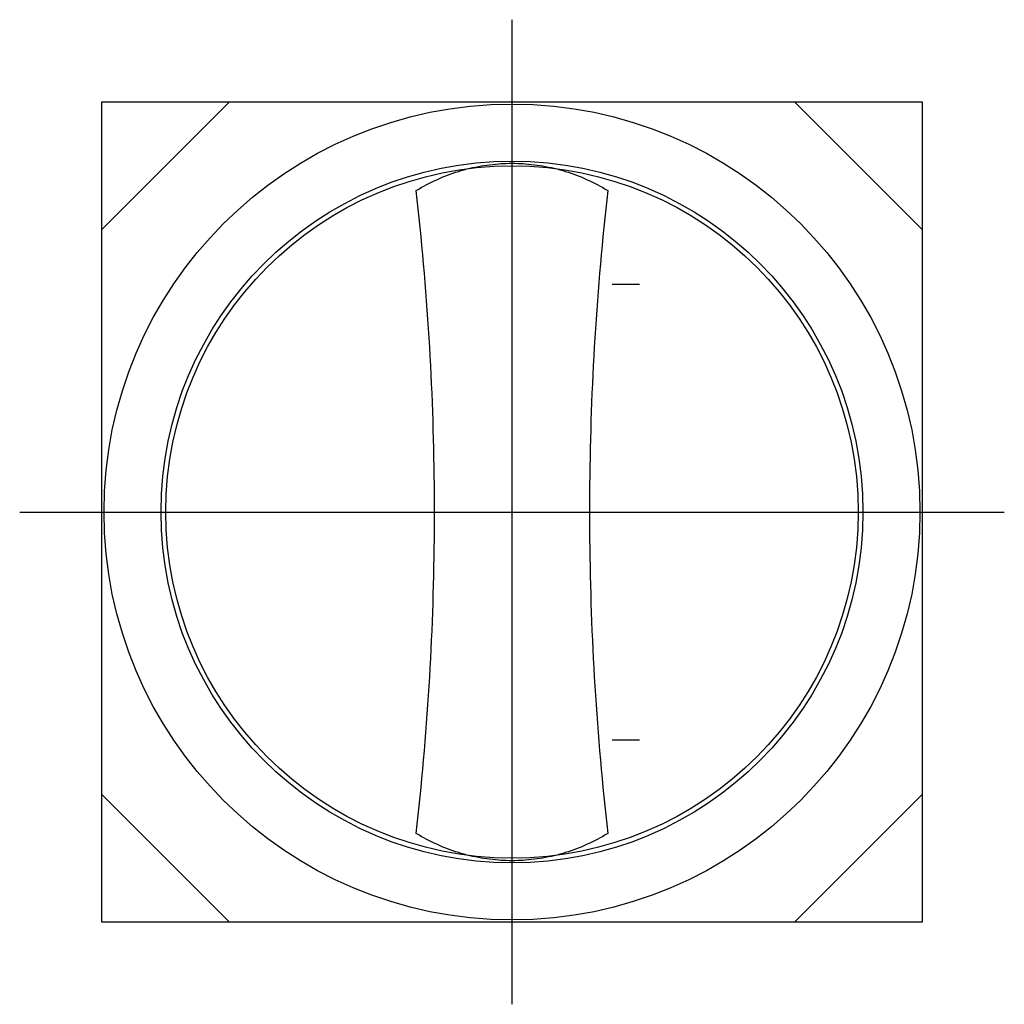
# Model space of a CAD drawing. Extents: x -0.425 to 0.425, y -0.425 to 0.425.
import ezdxf

# ---------------------------------------------------------------- set-up
doc = ezdxf.new("R2010")
doc.units = 0
doc.layers.get('0').update_dxf_attribs({"linetype": 'CONTINUOUS'})

msp = doc.modelspace()

# ---------------------------------------------------------------- linework, layer by layer
at = {"color": 0, "linetype": 'CONTINUOUS'}
for p, q in [((0, -0.4252), (0, 0.4252)), ((-0.35433, 0.24409), (-0.24409, 0.35433)), ((-0.35433, 0.24409), (-0.35433, 0.35433)), ((-0.35433, 0.35433), (-0.24409, 0.35433)), ((-0.24409, 0.35433), (0.24409, 0.35433)), ((0.24409, 0.35433), (0.35433, 0.24409)), ((0.24409, 0.35433), (0.35433, 0.35433)), ((0.35433, 0.35433), (0.35433, 0.24409)), ((-0.0341, 0.29742), (-0.03165, 0.29795)), ((-0.03165, 0.29795), (-0.0292, 0.29843)), ((-0.0292, 0.29843), (-0.02675, 0.29888)), ((-0.02675, 0.29888), (-0.0243, 0.29928)), ((-0.0243, 0.29928), (-0.02185, 0.29965)), ((-0.02185, 0.29965), (-0.0194, 0.29997)), ((-0.0194, 0.29997), (-0.01695, 0.30026)), ((-0.01695, 0.30026), (-0.01451, 0.30051)), ((-0.01451, 0.30051), (-0.01207, 0.30071)), ((-0.01207, 0.30071), (-0.00964, 0.30088)), ((-0.00964, 0.30088), (-0.00722, 0.30101)), ((-0.00722, 0.30101), (-0.0048, 0.30111)), ((-0.0048, 0.30111), (-0.00239, 0.30116)), ((-0.00239, 0.30116), (0, 0.30118)), ((0, 0.30118), (0.0024, 0.30116)), ((0.0024, 0.30116), (0.0048, 0.30111)), ((0.0048, 0.30111), (0.00722, 0.30101)), ((0.00722, 0.30101), (0.00964, 0.30088)), ((0.00964, 0.30088), (0.01207, 0.30071)), ((0.01207, 0.30071), (0.01451, 0.30051)), ((0.01451, 0.30051), (0.01696, 0.30026)), ((0.01696, 0.30026), (0.0194, 0.29997)), ((0.0194, 0.29997), (0.02185, 0.29965)), ((0.02185, 0.29965), (0.0243, 0.29928)), ((0.0243, 0.29928), (0.02676, 0.29888)), ((0.02676, 0.29888), (0.02921, 0.29843)), ((0.02921, 0.29843), (0.03165, 0.29795)), ((0.03165, 0.29795), (0.0341, 0.29742)), ((-0.06043, 0.28905), (-0.05809, 0.29)), ((-0.05809, 0.29), (-0.05575, 0.29091)), ((-0.05575, 0.29091), (-0.05339, 0.29179)), ((-0.05339, 0.29179), (-0.05101, 0.29263)), ((-0.05101, 0.29263), (-0.04863, 0.29343)), ((-0.04863, 0.29343), (-0.04623, 0.2942)), ((-0.04623, 0.2942), (-0.04382, 0.29492)), ((-0.04382, 0.29492), (-0.0414, 0.29561)), ((-0.0414, 0.29561), (-0.03897, 0.29625)), ((-0.03897, 0.29625), (-0.03654, 0.29686)), ((-0.03654, 0.29686), (-0.0341, 0.29742)), ((0.0341, 0.29742), (0.03654, 0.29686)), ((0.03654, 0.29686), (0.03897, 0.29625)), ((0.03897, 0.29625), (0.0414, 0.29561)), ((0.0414, 0.29561), (0.04382, 0.29492)), ((0.04382, 0.29492), (0.04623, 0.2942)), ((0.04623, 0.2942), (0.04863, 0.29344)), ((0.04863, 0.29344), (0.05101, 0.29263)), ((0.05101, 0.29263), (0.05339, 0.29179)), ((0.05339, 0.29179), (0.05575, 0.29092)), ((0.05575, 0.29092), (0.05809, 0.29)), ((0.05809, 0.29), (0.06042, 0.28905)), ((-0.0784, 0.28013), (-0.07623, 0.28136)), ((-0.07623, 0.28136), (-0.07403, 0.28256)), ((-0.07403, 0.28256), (-0.07181, 0.28373)), ((-0.07181, 0.28373), (-0.06957, 0.28486)), ((-0.06957, 0.28486), (-0.06732, 0.28596)), ((-0.06732, 0.28596), (-0.06504, 0.28703)), ((-0.06504, 0.28703), (-0.06274, 0.28805)), ((-0.06274, 0.28805), (-0.06043, 0.28905)), ((0.06042, 0.28905), (0.06274, 0.28806)), ((0.06274, 0.28806), (0.06503, 0.28703)), ((0.06503, 0.28703), (0.06731, 0.28596)), ((0.06731, 0.28596), (0.06957, 0.28487)), ((0.06957, 0.28487), (0.07181, 0.28373)), ((0.07181, 0.28373), (0.07403, 0.28256)), ((0.07403, 0.28256), (0.07623, 0.28136)), ((0.07623, 0.28136), (0.0784, 0.28013)), ((-0.08268, 0.27756), (-0.08055, 0.27886)), ((-0.08179, 0.26969), (-0.08268, 0.27756)), ((-0.08055, 0.27886), (-0.0784, 0.28013)), ((0.0784, 0.28013), (0.08055, 0.27886)), ((0.08055, 0.27886), (0.08268, 0.27756)), ((0.08268, 0.27756), (0.08179, 0.26969)), ((-0.08093, 0.2618), (-0.08179, 0.26969)), ((0.08179, 0.26969), (0.08093, 0.2618)), ((-0.0801, 0.2539), (-0.08093, 0.2618)), ((0.08093, 0.2618), (0.0801, 0.2539)), ((-0.07929, 0.246), (-0.0801, 0.2539)), ((0.0801, 0.2539), (0.07929, 0.246)), ((-0.35433, -0.24409), (-0.35433, 0.24409)), ((-0.07851, 0.23807), (-0.07929, 0.246)), ((0.07929, 0.246), (0.07851, 0.23807)), ((0.35433, 0.24409), (0.35433, -0.24409)), ((-0.07775, 0.23014), (-0.07851, 0.23807)), ((-0.07701, 0.2222), (-0.07775, 0.23014)), ((0.07775, 0.23014), (0.07701, 0.2222)), ((0.07851, 0.23807), (0.07775, 0.23014)), ((-0.0763, 0.21426), (-0.07701, 0.2222)), ((0.07701, 0.2222), (0.0763, 0.21426)), ((-0.07562, 0.2063), (-0.0763, 0.21426)), ((0.0763, 0.21426), (0.07562, 0.2063)), ((-0.07496, 0.19834), (-0.07562, 0.2063)), ((0.07562, 0.2063), (0.07496, 0.19834)), ((-0.07432, 0.19037), (-0.07496, 0.19834)), ((0.07496, 0.19834), (0.07432, 0.19037)), ((0.08661, 0.19685), (0.11024, 0.19685)), ((-0.07372, 0.1824), (-0.07432, 0.19037)), ((0.07432, 0.19037), (0.07372, 0.1824)), ((-0.07314, 0.17442), (-0.07372, 0.1824)), ((0.07372, 0.1824), (0.07314, 0.17442)), ((-0.07258, 0.16644), (-0.07314, 0.17442)), ((0.07314, 0.17442), (0.07258, 0.16644)), ((-0.07205, 0.15846), (-0.07258, 0.16644)), ((0.07258, 0.16644), (0.07205, 0.15846)), ((-0.07155, 0.15048), (-0.07205, 0.15846)), ((0.07205, 0.15846), (0.07155, 0.15048)), ((-0.07107, 0.1425), (-0.07155, 0.15048)), ((0.07155, 0.15048), (0.07107, 0.1425)), ((-0.07062, 0.13452), (-0.07107, 0.1425)), ((0.07107, 0.1425), (0.07062, 0.13452)), ((-0.07019, 0.12654), (-0.07062, 0.13452)), ((0.07062, 0.13452), (0.07019, 0.12654)), ((-0.0698, 0.11857), (-0.07019, 0.12654)), ((0.07019, 0.12654), (0.0698, 0.11857)), ((-0.06942, 0.1106), (-0.0698, 0.11857)), ((-0.06908, 0.10263), (-0.06942, 0.1106)), ((0.06942, 0.1106), (0.06908, 0.10263)), ((0.0698, 0.11857), (0.06942, 0.1106)), ((-0.06876, 0.09467), (-0.06908, 0.10263)), ((0.06908, 0.10263), (0.06876, 0.09467)), ((-0.06846, 0.08672), (-0.06876, 0.09467)), ((0.06876, 0.09467), (0.06846, 0.08672)), ((-0.06819, 0.07878), (-0.06846, 0.08672)), ((0.06846, 0.08672), (0.06819, 0.07878)), ((-0.06795, 0.07084), (-0.06819, 0.07878)), ((0.06819, 0.07878), (0.06795, 0.07084)), ((-0.06774, 0.06292), (-0.06795, 0.07084)), ((0.06795, 0.07084), (0.06774, 0.06292)), ((-0.06755, 0.055), (-0.06774, 0.06292)), ((0.06774, 0.06292), (0.06755, 0.055)), ((-0.06738, 0.0471), (-0.06755, 0.055)), ((0.06755, 0.055), (0.06738, 0.0471)), ((-0.06724, 0.03921), (-0.06738, 0.0471)), ((0.06738, 0.0471), (0.06724, 0.03921)), ((-0.06713, 0.03134), (-0.06724, 0.03921)), ((0.06724, 0.03921), (0.06713, 0.03134)), ((-0.06704, 0.02348), (-0.06713, 0.03134)), ((0.06713, 0.03134), (0.06704, 0.02348)), ((-0.06698, 0.01564), (-0.06704, 0.02348)), ((0.06704, 0.02348), (0.06698, 0.01564)), ((-0.06694, 0.00781), (-0.06698, 0.01564)), ((0.06698, 0.01564), (0.06694, 0.00781)), ((-0.4252, 0), (0.4252, 0)), ((-0.06693, 0), (-0.06694, 0.00781)), ((-0.06694, -0.00781), (-0.06693, 0)), ((0.06694, 0.00781), (0.06693, 0)), ((0.06693, 0), (0.06694, -0.00781)), ((-0.06698, -0.01564), (-0.06694, -0.00781)), ((0.06694, -0.00781), (0.06698, -0.01564)), ((-0.06704, -0.02348), (-0.06698, -0.01564)), ((0.06698, -0.01564), (0.06704, -0.02348)), ((-0.06713, -0.03134), (-0.06704, -0.02348)), ((0.06704, -0.02348), (0.06713, -0.03134)), ((-0.06724, -0.03921), (-0.06713, -0.03134)), ((0.06713, -0.03134), (0.06724, -0.03921)), ((-0.06738, -0.0471), (-0.06724, -0.03921)), ((0.06724, -0.03921), (0.06738, -0.0471)), ((-0.06755, -0.055), (-0.06738, -0.0471)), ((0.06738, -0.0471), (0.06755, -0.055)), ((-0.06774, -0.06292), (-0.06755, -0.055)), ((0.06755, -0.055), (0.06774, -0.06292)), ((-0.06795, -0.07084), (-0.06774, -0.06292)), ((0.06774, -0.06292), (0.06795, -0.07084)), ((-0.06819, -0.07878), (-0.06795, -0.07084)), ((0.06795, -0.07084), (0.06819, -0.07878)), ((-0.06846, -0.08672), (-0.06819, -0.07878)), ((0.06819, -0.07878), (0.06846, -0.08672)), ((-0.06876, -0.09467), (-0.06846, -0.08672)), ((0.06846, -0.08672), (0.06876, -0.09467)), ((-0.06908, -0.10263), (-0.06876, -0.09467)), ((0.06876, -0.09467), (0.06908, -0.10263)), ((-0.06942, -0.1106), (-0.06908, -0.10263)), ((0.06908, -0.10263), (0.06942, -0.1106)), ((-0.07019, -0.12654), (-0.0698, -0.11857)), ((-0.0698, -0.11857), (-0.06942, -0.1106)), ((0.06942, -0.1106), (0.0698, -0.11857)), ((0.0698, -0.11857), (0.07019, -0.12654)), ((-0.07062, -0.13452), (-0.07019, -0.12654)), ((0.07019, -0.12654), (0.07062, -0.13452)), ((-0.07107, -0.1425), (-0.07062, -0.13452)), ((0.07062, -0.13452), (0.07107, -0.1425)), ((-0.07155, -0.15048), (-0.07107, -0.1425)), ((0.07107, -0.1425), (0.07155, -0.15048)), ((-0.07205, -0.15846), (-0.07155, -0.15048)), ((0.07155, -0.15048), (0.07205, -0.15846)), ((-0.07258, -0.16644), (-0.07205, -0.15846)), ((0.07205, -0.15846), (0.07258, -0.16644)), ((-0.07314, -0.17442), (-0.07258, -0.16644)), ((0.07258, -0.16644), (0.07314, -0.17442)), ((-0.07372, -0.1824), (-0.07314, -0.17442)), ((0.07314, -0.17442), (0.07372, -0.1824)), ((-0.07432, -0.19037), (-0.07372, -0.1824)), ((0.07372, -0.1824), (0.07432, -0.19037)), ((-0.07496, -0.19834), (-0.07432, -0.19037)), ((0.07432, -0.19037), (0.07496, -0.19834)), ((-0.07562, -0.2063), (-0.07496, -0.19834)), ((0.07496, -0.19834), (0.07562, -0.2063)), ((0.08661, -0.19685), (0.11024, -0.19685)), ((-0.0763, -0.21426), (-0.07562, -0.2063)), ((0.07562, -0.2063), (0.0763, -0.21426)), ((-0.07701, -0.2222), (-0.0763, -0.21426)), ((0.0763, -0.21426), (0.07701, -0.2222)), ((-0.07775, -0.23014), (-0.07701, -0.2222)), ((0.07701, -0.2222), (0.07775, -0.23014)), ((-0.07929, -0.246), (-0.07851, -0.23807)), ((-0.07851, -0.23807), (-0.07775, -0.23014)), ((0.07775, -0.23014), (0.07851, -0.23807)), ((0.07851, -0.23807), (0.07929, -0.246)), ((-0.24409, -0.35433), (-0.35433, -0.24409)), ((-0.35433, -0.35433), (-0.35433, -0.24409)), ((-0.0801, -0.2539), (-0.07929, -0.246)), ((0.07929, -0.246), (0.0801, -0.2539)), ((0.35433, -0.24409), (0.24409, -0.35433)), ((0.35433, -0.24409), (0.35433, -0.35433)), ((-0.08093, -0.2618), (-0.0801, -0.2539)), ((0.0801, -0.2539), (0.08093, -0.2618)), ((-0.08179, -0.26969), (-0.08093, -0.2618)), ((0.08093, -0.2618), (0.08179, -0.26969)), ((-0.08268, -0.27756), (-0.08179, -0.26969)), ((0.08179, -0.26969), (0.08268, -0.27756)), ((-0.08055, -0.27886), (-0.08268, -0.27756)), ((-0.0784, -0.28013), (-0.08055, -0.27886)), ((-0.07623, -0.28136), (-0.0784, -0.28013)), ((0.0784, -0.28013), (0.07623, -0.28136)), ((0.08055, -0.27886), (0.0784, -0.28013)), ((0.08268, -0.27756), (0.08055, -0.27886)), ((-0.07403, -0.28256), (-0.07623, -0.28136)), ((-0.07181, -0.28373), (-0.07403, -0.28256)), ((-0.06957, -0.28486), (-0.07181, -0.28373)), ((-0.06732, -0.28596), (-0.06957, -0.28486)), ((-0.06504, -0.28703), (-0.06732, -0.28596)), ((-0.06274, -0.28805), (-0.06504, -0.28703)), ((-0.06043, -0.28905), (-0.06274, -0.28805)), ((-0.05809, -0.29), (-0.06043, -0.28905)), ((0.06043, -0.28905), (0.05809, -0.29)), ((0.06274, -0.28805), (0.06043, -0.28905)), ((0.06504, -0.28703), (0.06274, -0.28805)), ((0.06732, -0.28596), (0.06504, -0.28703)), ((0.06957, -0.28486), (0.06732, -0.28596)), ((0.07181, -0.28373), (0.06957, -0.28486)), ((0.07403, -0.28256), (0.07181, -0.28373)), ((0.07623, -0.28136), (0.07403, -0.28256)), ((-0.05575, -0.29091), (-0.05809, -0.29)), ((-0.05339, -0.29179), (-0.05575, -0.29091)), ((-0.05101, -0.29263), (-0.05339, -0.29179)), ((-0.04863, -0.29343), (-0.05101, -0.29263)), ((-0.04623, -0.2942), (-0.04863, -0.29343)), ((-0.04382, -0.29492), (-0.04623, -0.2942)), ((-0.0414, -0.29561), (-0.04382, -0.29492)), ((-0.03897, -0.29625), (-0.0414, -0.29561)), ((-0.03654, -0.29686), (-0.03897, -0.29625)), ((-0.0341, -0.29742), (-0.03654, -0.29686)), ((-0.03165, -0.29795), (-0.0341, -0.29742)), ((0.0341, -0.29742), (0.03165, -0.29795)), ((0.03654, -0.29686), (0.0341, -0.29742)), ((0.03897, -0.29625), (0.03654, -0.29686)), ((0.0414, -0.29561), (0.03897, -0.29625)), ((0.04382, -0.29492), (0.0414, -0.29561)), ((0.04623, -0.2942), (0.04382, -0.29492)), ((0.04863, -0.29343), (0.04623, -0.2942)), ((0.05101, -0.29263), (0.04863, -0.29343)), ((0.05339, -0.29179), (0.05101, -0.29263)), ((0.05575, -0.29091), (0.05339, -0.29179)), ((0.05809, -0.29), (0.05575, -0.29091)), ((-0.0292, -0.29843), (-0.03165, -0.29795)), ((-0.02675, -0.29888), (-0.0292, -0.29843)), ((-0.0243, -0.29928), (-0.02675, -0.29888)), ((-0.02185, -0.29965), (-0.0243, -0.29928)), ((-0.0194, -0.29997), (-0.02185, -0.29965)), ((-0.01695, -0.30026), (-0.0194, -0.29997)), ((-0.01451, -0.30051), (-0.01695, -0.30026)), ((-0.01207, -0.30071), (-0.01451, -0.30051)), ((-0.00964, -0.30088), (-0.01207, -0.30071)), ((-0.00722, -0.30101), (-0.00964, -0.30088)), ((-0.0048, -0.30111), (-0.00722, -0.30101)), ((-0.00239, -0.30116), (-0.0048, -0.30111)), ((0, -0.30118), (-0.00239, -0.30116)), ((0.00239, -0.30116), (0, -0.30118)), ((0.0048, -0.30111), (0.00239, -0.30116)), ((0.00722, -0.30101), (0.0048, -0.30111)), ((0.00964, -0.30088), (0.00722, -0.30101)), ((0.01207, -0.30071), (0.00964, -0.30088)), ((0.01451, -0.30051), (0.01207, -0.30071)), ((0.01695, -0.30026), (0.01451, -0.30051)), ((0.0194, -0.29997), (0.01695, -0.30026)), ((0.02185, -0.29965), (0.0194, -0.29997)), ((0.0243, -0.29928), (0.02185, -0.29965)), ((0.02675, -0.29888), (0.0243, -0.29928)), ((0.0292, -0.29843), (0.02675, -0.29888)), ((0.03165, -0.29795), (0.0292, -0.29843)), ((-0.24409, -0.35433), (-0.35433, -0.35433)), ((0.24409, -0.35433), (-0.24409, -0.35433)), ((0.35433, -0.35433), (0.24409, -0.35433))]:
    msp.add_line(p, q, dxfattribs=at)
for radius in [0.35236, 0.30315, 0.29898, 0.29898, 0.29898, 0.29898]:
    msp.add_circle((0, 0), radius, dxfattribs=at)

doc.saveas('drawing.dxf')
